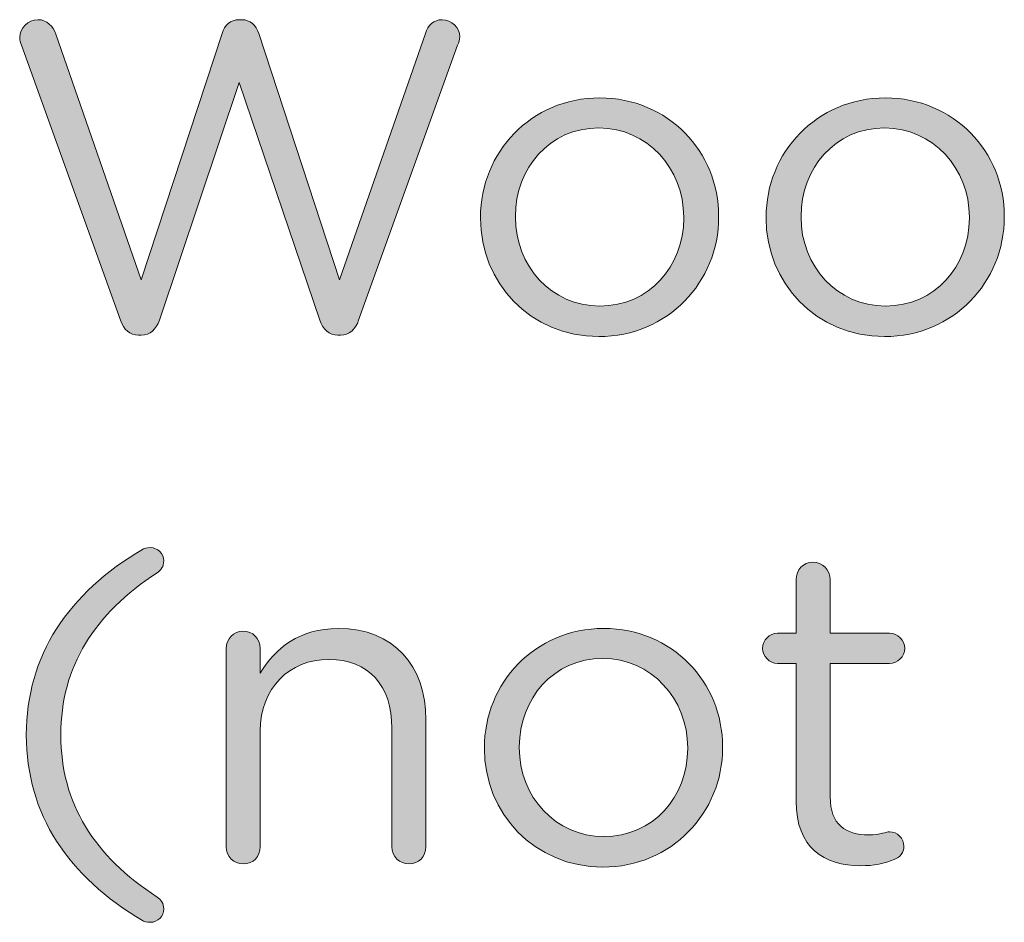
# Model space of a CAD drawing. Units: millimetres. Extents: x 10 to 287, y -200 to -8.
# Drawn here: x 10 to 19, y -17 to -8 of the extents above; entities that cross this region are included whole.
import ezdxf

# ---------------------------------------------------------------- set-up
doc = ezdxf.new("R2010")
doc.units = ezdxf.units.MM
doc.header["$MEASUREMENT"] = 0
doc.layers.add('Layer 2', color=7, linetype='Continuous', lineweight=0)

# ---------------------------------------------------------------- blocks, each defined once
blk = doc.blocks.new('Block_1')
at = {"layer": 'Layer 2', "transparency": 33554687}
h = blk.add_hatch(color=7, dxfattribs=at)
h.dxf.hatch_style = 2
edge = h.paths.add_edge_path()
edge.add_spline(control_points=[(9.8838, -8.3163), (9.8754, -8.291), (9.8669, -8.2655), (9.8669, -8.2402), (9.8669, -8.1513), (9.9472, -8.0708), (10.0404, -8.0708), (10.125, -8.0708), (10.1885, -8.1344), (10.2138, -8.2105), (10.2138, -8.2105), (11.0303, -10.563), (11.0303, -10.563), (11.0303, -10.563), (11.8046, -8.2021), (11.8046, -8.2021), (11.8301, -8.1259), (11.8809, -8.0708), (11.9696, -8.0708), (11.9696, -8.0708), (11.9908, -8.0708), (11.9908, -8.0708), (12.0754, -8.0708), (12.1305, -8.1259), (12.1558, -8.2021), (12.1558, -8.2021), (12.9301, -10.563), (12.9301, -10.563), (12.9301, -10.563), (13.7509, -8.2021), (13.7509, -8.2021), (13.7764, -8.1259), (13.8314, -8.0708), (13.9118, -8.0708), (14.0005, -8.0708), (14.081, -8.1513), (14.081, -8.2358), (14.081, -8.2613), (14.0682, -8.291), (14.0598, -8.3163), (14.0598, -8.3163), (13.112, -10.948), (13.112, -10.948), (13.0824, -11.0326), (13.0231, -11.0918), (12.9386, -11.0918), (12.9386, -11.0918), (12.9133, -11.0918), (12.9133, -11.0918), (12.8287, -11.0918), (12.7694, -11.0326), (12.7398, -10.948), (12.7398, -10.948), (11.9696, -8.6716), (11.9696, -8.6716), (11.9696, -8.6716), (11.204, -10.948), (11.204, -10.948), (11.1743, -11.0326), (11.1151, -11.0918), (11.0303, -11.0918), (11.0303, -11.0918), (11.005, -11.0918), (11.005, -11.0918), (10.9204, -11.0918), (10.8612, -11.0369), (10.8316, -10.948), (10.8316, -10.948), (9.8838, -8.3163), (9.8838, -8.3163)], knot_values=[0, 0, 0, 0, 1, 1, 1, 2, 2, 2, 3, 3, 3, 4, 4, 4, 5, 5, 5, 6, 6, 6, 7, 7, 7, 8, 8, 8, 9, 9, 9, 10, 10, 10, 11, 11, 11, 12, 12, 12, 13, 13, 13, 14, 14, 14, 15, 15, 15, 16, 16, 16, 17, 17, 17, 18, 18, 18, 19, 19, 19, 20, 20, 20, 21, 21, 21, 22, 22, 22, 23, 23, 23, 23], degree=3, periodic=0)
h = blk.add_hatch(color=7, dxfattribs=at)
h.dxf.hatch_style = 2
edge = h.paths.add_edge_path()
edge.add_spline(control_points=[(16.2243, -9.9706), (16.2243, -9.9706), (16.2243, -9.9622), (16.2243, -9.9622), (16.2243, -9.4924), (15.8731, -9.1075), (15.412, -9.1075), (14.9381, -9.1075), (14.6124, -9.4924), (14.6124, -9.9537), (14.6124, -9.9537), (14.6124, -9.9622), (14.6124, -9.9622), (14.6124, -10.4317), (14.9593, -10.8126), (15.4204, -10.8126), (15.8943, -10.8126), (16.2243, -10.4317), (16.2243, -9.9706)], knot_values=[0, 0, 0, 0, 1, 1, 1, 2, 2, 2, 3, 3, 3, 4, 4, 4, 5, 5, 5, 6, 6, 6, 6], degree=3, periodic=0)
edge = h.paths.add_edge_path()
edge.add_spline(control_points=[(14.278, -9.9706), (14.278, -9.9706), (14.278, -9.9622), (14.278, -9.9622), (14.278, -9.3445), (14.7603, -8.8198), (15.4204, -8.8198), (16.0762, -8.8198), (16.5587, -9.336), (16.5587, -9.9537), (16.5587, -9.9537), (16.5587, -9.9622), (16.5587, -9.9622), (16.5587, -10.5799), (16.0721, -11.1046), (15.412, -11.1046), (14.7562, -11.1046), (14.278, -10.5883), (14.278, -9.9706)], knot_values=[0, 0, 0, 0, 1, 1, 1, 2, 2, 2, 3, 3, 3, 4, 4, 4, 5, 5, 5, 6, 6, 6, 6], degree=3, periodic=0)
h = blk.add_hatch(color=7, dxfattribs=at)
h.dxf.hatch_style = 2
edge = h.paths.add_edge_path()
edge.add_spline(control_points=[(18.959, -9.9706), (18.959, -9.9706), (18.959, -9.9622), (18.959, -9.9622), (18.959, -9.4924), (18.6078, -9.1075), (18.1467, -9.1075), (17.6728, -9.1075), (17.3471, -9.4924), (17.3471, -9.9537), (17.3471, -9.9537), (17.3471, -9.9622), (17.3471, -9.9622), (17.3471, -10.4317), (17.694, -10.8126), (18.1551, -10.8126), (18.629, -10.8126), (18.959, -10.4317), (18.959, -9.9706)], knot_values=[0, 0, 0, 0, 1, 1, 1, 2, 2, 2, 3, 3, 3, 4, 4, 4, 5, 5, 5, 6, 6, 6, 6], degree=3, periodic=0)
edge = h.paths.add_edge_path()
edge.add_spline(control_points=[(17.0127, -9.9706), (17.0127, -9.9706), (17.0127, -9.9622), (17.0127, -9.9622), (17.0127, -9.3445), (17.4951, -8.8198), (18.1551, -8.8198), (18.8109, -8.8198), (19.2934, -9.336), (19.2934, -9.9537), (19.2934, -9.9537), (19.2934, -9.9622), (19.2934, -9.9622), (19.2934, -10.5799), (18.8068, -11.1046), (18.1467, -11.1046), (17.4909, -11.1046), (17.0127, -10.5883), (17.0127, -9.9706)], knot_values=[0, 0, 0, 0, 1, 1, 1, 2, 2, 2, 3, 3, 3, 4, 4, 4, 5, 5, 5, 6, 6, 6, 6], degree=3, periodic=0)
h = blk.add_hatch(color=7, dxfattribs=at)
h.dxf.hatch_style = 2
edge = h.paths.add_edge_path()
edge.add_spline(control_points=[(11.0431, -16.6965), (10.3324, -16.2776), (9.9303, -15.681), (9.9303, -14.9195), (9.9303, -14.1578), (10.3324, -13.5613), (11.0431, -13.1424), (11.0515, -13.1339), (11.0855, -13.1255), (11.1192, -13.1255), (11.1869, -13.1255), (11.2462, -13.1847), (11.2462, -13.2524), (11.2462, -13.3074), (11.2208, -13.3413), (11.1828, -13.3666), (10.582, -13.7601), (10.2604, -14.2636), (10.2604, -14.9195), (10.2604, -15.5794), (10.582, -16.0788), (11.1828, -16.4722), (11.2208, -16.4975), (11.2462, -16.5315), (11.2462, -16.5864), (11.2462, -16.6541), (11.1869, -16.7134), (11.1192, -16.7134), (11.0855, -16.7134), (11.0515, -16.7049), (11.0431, -16.6965)], knot_values=[0, 0, 0, 0, 1, 1, 1, 2, 2, 2, 3, 3, 3, 4, 4, 4, 5, 5, 5, 6, 6, 6, 7, 7, 7, 8, 8, 8, 9, 9, 9, 10, 10, 10, 10], degree=3, periodic=0)
h = blk.add_hatch(color=7, dxfattribs=at)
h.dxf.hatch_style = 2
edge = h.paths.add_edge_path()
edge.add_spline(control_points=[(17.3004, -15.5541), (17.3004, -15.5541), (17.3004, -14.2339), (17.3004, -14.2339), (17.3004, -14.2339), (17.1226, -14.2339), (17.1226, -14.2339), (17.0465, -14.2339), (16.9788, -14.1662), (16.9788, -14.0901), (16.9788, -14.0098), (17.0465, -13.9463), (17.1226, -13.9463), (17.1226, -13.9463), (17.3004, -13.9463), (17.3004, -13.9463), (17.3004, -13.9463), (17.3004, -13.4302), (17.3004, -13.4302), (17.3004, -13.3413), (17.3681, -13.2652), (17.4611, -13.2652), (17.55, -13.2652), (17.6261, -13.3413), (17.6261, -13.4302), (17.6261, -13.4302), (17.6261, -13.9463), (17.6261, -13.9463), (17.6261, -13.9463), (18.193, -13.9463), (18.193, -13.9463), (18.2735, -13.9463), (18.3412, -14.014), (18.3412, -14.0901), (18.3412, -14.1705), (18.2735, -14.2339), (18.193, -14.2339), (18.193, -14.2339), (17.6261, -14.2339), (17.6261, -14.2339), (17.6261, -14.2339), (17.6261, -15.5117), (17.6261, -15.5117), (17.6261, -15.7784), (17.7743, -15.8757), (17.9943, -15.8757), (18.1085, -15.8757), (18.1677, -15.8461), (18.193, -15.8461), (18.2692, -15.8461), (18.3327, -15.9095), (18.3327, -15.9856), (18.3327, -16.0448), (18.2947, -16.0914), (18.2395, -16.1125), (18.1465, -16.1506), (18.0451, -16.1718), (17.9181, -16.1718), (17.5669, -16.1718), (17.3004, -15.9983), (17.3004, -15.5541)], knot_values=[0, 0, 0, 0, 1, 1, 1, 2, 2, 2, 3, 3, 3, 4, 4, 4, 5, 5, 5, 6, 6, 6, 7, 7, 7, 8, 8, 8, 9, 9, 9, 10, 10, 10, 11, 11, 11, 12, 12, 12, 13, 13, 13, 14, 14, 14, 15, 15, 15, 16, 16, 16, 17, 17, 17, 18, 18, 18, 19, 19, 19, 20, 20, 20, 20], degree=3, periodic=0)
h = blk.add_hatch(color=7, dxfattribs=at)
h.dxf.hatch_style = 2
edge = h.paths.add_edge_path()
edge.add_spline(control_points=[(11.8437, -14.0901), (11.8437, -14.0014), (11.9157, -13.9251), (12.0046, -13.9251), (12.0976, -13.9251), (12.1696, -13.9971), (12.1696, -14.0901), (12.1696, -14.0901), (12.1696, -14.3271), (12.1696, -14.3271), (12.3135, -14.0901), (12.5419, -13.8998), (12.9184, -13.8998), (13.4474, -13.8998), (13.7563, -14.2551), (13.7563, -14.7755), (13.7563, -14.7755), (13.7563, -15.9899), (13.7563, -15.9899), (13.7563, -16.0829), (13.6843, -16.1549), (13.5954, -16.1549), (13.5024, -16.1549), (13.4304, -16.0829), (13.4304, -15.9899), (13.4304, -15.9899), (13.4304, -14.8559), (13.4304, -14.8559), (13.4304, -14.4498), (13.2104, -14.1959), (12.8254, -14.1959), (12.4489, -14.1959), (12.1696, -14.471), (12.1696, -14.8813), (12.1696, -14.8813), (12.1696, -15.9899), (12.1696, -15.9899), (12.1696, -16.0829), (12.1019, -16.1549), (12.0087, -16.1549), (11.9157, -16.1549), (11.8437, -16.0829), (11.8437, -15.9899), (11.8437, -15.9899), (11.8437, -14.0901), (11.8437, -14.0901)], knot_values=[0, 0, 0, 0, 1, 1, 1, 2, 2, 2, 3, 3, 3, 4, 4, 4, 5, 5, 5, 6, 6, 6, 7, 7, 7, 8, 8, 8, 9, 9, 9, 10, 10, 10, 11, 11, 11, 12, 12, 12, 13, 13, 13, 14, 14, 14, 15, 15, 15, 15], degree=3, periodic=0)
h = blk.add_hatch(color=7, dxfattribs=at)
h.dxf.hatch_style = 2
edge = h.paths.add_edge_path()
edge.add_spline(control_points=[(16.2622, -15.0506), (16.2622, -15.0506), (16.2622, -15.0421), (16.2622, -15.0421), (16.2622, -14.5724), (15.911, -14.1874), (15.4499, -14.1874), (14.976, -14.1874), (14.6503, -14.5724), (14.6503, -15.0337), (14.6503, -15.0337), (14.6503, -15.0421), (14.6503, -15.0421), (14.6503, -15.5117), (14.9972, -15.8926), (15.4583, -15.8926), (15.9322, -15.8926), (16.2622, -15.5117), (16.2622, -15.0506)], knot_values=[0, 0, 0, 0, 1, 1, 1, 2, 2, 2, 3, 3, 3, 4, 4, 4, 5, 5, 5, 6, 6, 6, 6], degree=3, periodic=0)
edge = h.paths.add_edge_path()
edge.add_spline(control_points=[(14.3159, -15.0506), (14.3159, -15.0506), (14.3159, -15.0421), (14.3159, -15.0421), (14.3159, -14.4244), (14.7982, -13.8998), (15.4583, -13.8998), (16.1141, -13.8998), (16.5966, -14.416), (16.5966, -15.0337), (16.5966, -15.0337), (16.5966, -15.0421), (16.5966, -15.0421), (16.5966, -15.6599), (16.11, -16.1845), (15.4499, -16.1845), (14.7941, -16.1845), (14.3159, -15.6683), (14.3159, -15.0506)], knot_values=[0, 0, 0, 0, 1, 1, 1, 2, 2, 2, 3, 3, 3, 4, 4, 4, 5, 5, 5, 6, 6, 6, 6], degree=3, periodic=0)
at = {"layer": 'Layer 2'}
for points, knots in [([(9.8838, -8.3163), (9.8754, -8.291), (9.8669, -8.2655), (9.8669, -8.2402), (9.8669, -8.1513), (9.9472, -8.0708), (10.0404, -8.0708), (10.125, -8.0708), (10.1885, -8.1344), (10.2138, -8.2105), (10.2138, -8.2105), (11.0303, -10.563), (11.0303, -10.563), (11.0303, -10.563), (11.8046, -8.2021), (11.8046, -8.2021), (11.8301, -8.1259), (11.8809, -8.0708), (11.9696, -8.0708), (11.9696, -8.0708), (11.9908, -8.0708), (11.9908, -8.0708), (12.0754, -8.0708), (12.1305, -8.1259), (12.1558, -8.2021), (12.1558, -8.2021), (12.9301, -10.563), (12.9301, -10.563), (12.9301, -10.563), (13.7509, -8.2021), (13.7509, -8.2021), (13.7764, -8.1259), (13.8314, -8.0708), (13.9118, -8.0708), (14.0005, -8.0708), (14.081, -8.1513), (14.081, -8.2358), (14.081, -8.2613), (14.0682, -8.291), (14.0598, -8.3163), (14.0598, -8.3163), (13.112, -10.948), (13.112, -10.948), (13.0824, -11.0326), (13.0231, -11.0918), (12.9386, -11.0918), (12.9386, -11.0918), (12.9133, -11.0918), (12.9133, -11.0918), (12.8287, -11.0918), (12.7694, -11.0326), (12.7398, -10.948), (12.7398, -10.948), (11.9696, -8.6716), (11.9696, -8.6716), (11.9696, -8.6716), (11.204, -10.948), (11.204, -10.948), (11.1743, -11.0326), (11.1151, -11.0918), (11.0303, -11.0918), (11.0303, -11.0918), (11.005, -11.0918), (11.005, -11.0918), (10.9204, -11.0918), (10.8612, -11.0369), (10.8316, -10.948), (10.8316, -10.948), (9.8838, -8.3163), (9.8838, -8.3163)], [0, 0, 0, 0, 1, 1, 1, 2, 2, 2, 3, 3, 3, 4, 4, 4, 5, 5, 5, 6, 6, 6, 7, 7, 7, 8, 8, 8, 9, 9, 9, 10, 10, 10, 11, 11, 11, 12, 12, 12, 13, 13, 13, 14, 14, 14, 15, 15, 15, 16, 16, 16, 17, 17, 17, 18, 18, 18, 19, 19, 19, 20, 20, 20, 21, 21, 21, 22, 22, 22, 23, 23, 23, 23]), ([(14.278, -9.9706), (14.278, -9.9706), (14.278, -9.9622), (14.278, -9.9622), (14.278, -9.3445), (14.7603, -8.8198), (15.4204, -8.8198), (16.0762, -8.8198), (16.5587, -9.336), (16.5587, -9.9537), (16.5587, -9.9537), (16.5587, -9.9622), (16.5587, -9.9622), (16.5587, -10.5799), (16.0721, -11.1046), (15.412, -11.1046), (14.7562, -11.1046), (14.278, -10.5883), (14.278, -9.9706)], [0, 0, 0, 0, 1, 1, 1, 2, 2, 2, 3, 3, 3, 4, 4, 4, 5, 5, 5, 6, 6, 6, 6]), ([(17.0127, -9.9706), (17.0127, -9.9706), (17.0127, -9.9622), (17.0127, -9.9622), (17.0127, -9.3445), (17.4951, -8.8198), (18.1551, -8.8198), (18.8109, -8.8198), (19.2934, -9.336), (19.2934, -9.9537), (19.2934, -9.9537), (19.2934, -9.9622), (19.2934, -9.9622), (19.2934, -10.5799), (18.8068, -11.1046), (18.1467, -11.1046), (17.4909, -11.1046), (17.0127, -10.5883), (17.0127, -9.9706)], [0, 0, 0, 0, 1, 1, 1, 2, 2, 2, 3, 3, 3, 4, 4, 4, 5, 5, 5, 6, 6, 6, 6]), ([(16.2243, -9.9706), (16.2243, -9.9706), (16.2243, -9.9622), (16.2243, -9.9622), (16.2243, -9.4924), (15.8731, -9.1075), (15.412, -9.1075), (14.9381, -9.1075), (14.6124, -9.4924), (14.6124, -9.9537), (14.6124, -9.9537), (14.6124, -9.9622), (14.6124, -9.9622), (14.6124, -10.4317), (14.9593, -10.8126), (15.4204, -10.8126), (15.8943, -10.8126), (16.2243, -10.4317), (16.2243, -9.9706)], [0, 0, 0, 0, 1, 1, 1, 2, 2, 2, 3, 3, 3, 4, 4, 4, 5, 5, 5, 6, 6, 6, 6]), ([(18.959, -9.9706), (18.959, -9.9706), (18.959, -9.9622), (18.959, -9.9622), (18.959, -9.4924), (18.6078, -9.1075), (18.1467, -9.1075), (17.6728, -9.1075), (17.3471, -9.4924), (17.3471, -9.9537), (17.3471, -9.9537), (17.3471, -9.9622), (17.3471, -9.9622), (17.3471, -10.4317), (17.694, -10.8126), (18.1551, -10.8126), (18.629, -10.8126), (18.959, -10.4317), (18.959, -9.9706)], [0, 0, 0, 0, 1, 1, 1, 2, 2, 2, 3, 3, 3, 4, 4, 4, 5, 5, 5, 6, 6, 6, 6]), ([(11.0431, -16.6965), (10.3324, -16.2776), (9.9303, -15.681), (9.9303, -14.9195), (9.9303, -14.1578), (10.3324, -13.5613), (11.0431, -13.1424), (11.0515, -13.1339), (11.0855, -13.1255), (11.1192, -13.1255), (11.1869, -13.1255), (11.2462, -13.1847), (11.2462, -13.2524), (11.2462, -13.3074), (11.2208, -13.3413), (11.1828, -13.3666), (10.582, -13.7601), (10.2604, -14.2636), (10.2604, -14.9195), (10.2604, -15.5794), (10.582, -16.0788), (11.1828, -16.4722), (11.2208, -16.4975), (11.2462, -16.5315), (11.2462, -16.5864), (11.2462, -16.6541), (11.1869, -16.7134), (11.1192, -16.7134), (11.0855, -16.7134), (11.0515, -16.7049), (11.0431, -16.6965)], [0, 0, 0, 0, 1, 1, 1, 2, 2, 2, 3, 3, 3, 4, 4, 4, 5, 5, 5, 6, 6, 6, 7, 7, 7, 8, 8, 8, 9, 9, 9, 10, 10, 10, 10]), ([(17.3004, -15.5541), (17.3004, -15.5541), (17.3004, -14.2339), (17.3004, -14.2339), (17.3004, -14.2339), (17.1226, -14.2339), (17.1226, -14.2339), (17.0465, -14.2339), (16.9788, -14.1662), (16.9788, -14.0901), (16.9788, -14.0098), (17.0465, -13.9463), (17.1226, -13.9463), (17.1226, -13.9463), (17.3004, -13.9463), (17.3004, -13.9463), (17.3004, -13.9463), (17.3004, -13.4302), (17.3004, -13.4302), (17.3004, -13.3413), (17.3681, -13.2652), (17.4611, -13.2652), (17.55, -13.2652), (17.6261, -13.3413), (17.6261, -13.4302), (17.6261, -13.4302), (17.6261, -13.9463), (17.6261, -13.9463), (17.6261, -13.9463), (18.193, -13.9463), (18.193, -13.9463), (18.2735, -13.9463), (18.3412, -14.014), (18.3412, -14.0901), (18.3412, -14.1705), (18.2735, -14.2339), (18.193, -14.2339), (18.193, -14.2339), (17.6261, -14.2339), (17.6261, -14.2339), (17.6261, -14.2339), (17.6261, -15.5117), (17.6261, -15.5117), (17.6261, -15.7784), (17.7743, -15.8757), (17.9943, -15.8757), (18.1085, -15.8757), (18.1677, -15.8461), (18.193, -15.8461), (18.2692, -15.8461), (18.3327, -15.9095), (18.3327, -15.9856), (18.3327, -16.0448), (18.2947, -16.0914), (18.2395, -16.1125), (18.1465, -16.1506), (18.0451, -16.1718), (17.9181, -16.1718), (17.5669, -16.1718), (17.3004, -15.9983), (17.3004, -15.5541)], [0, 0, 0, 0, 1, 1, 1, 2, 2, 2, 3, 3, 3, 4, 4, 4, 5, 5, 5, 6, 6, 6, 7, 7, 7, 8, 8, 8, 9, 9, 9, 10, 10, 10, 11, 11, 11, 12, 12, 12, 13, 13, 13, 14, 14, 14, 15, 15, 15, 16, 16, 16, 17, 17, 17, 18, 18, 18, 19, 19, 19, 20, 20, 20, 20]), ([(11.8437, -14.0901), (11.8437, -14.0014), (11.9157, -13.9251), (12.0046, -13.9251), (12.0976, -13.9251), (12.1696, -13.9971), (12.1696, -14.0901), (12.1696, -14.0901), (12.1696, -14.3271), (12.1696, -14.3271), (12.3135, -14.0901), (12.5419, -13.8998), (12.9184, -13.8998), (13.4474, -13.8998), (13.7563, -14.2551), (13.7563, -14.7755), (13.7563, -14.7755), (13.7563, -15.9899), (13.7563, -15.9899), (13.7563, -16.0829), (13.6843, -16.1549), (13.5954, -16.1549), (13.5024, -16.1549), (13.4304, -16.0829), (13.4304, -15.9899), (13.4304, -15.9899), (13.4304, -14.8559), (13.4304, -14.8559), (13.4304, -14.4498), (13.2104, -14.1959), (12.8254, -14.1959), (12.4489, -14.1959), (12.1696, -14.471), (12.1696, -14.8813), (12.1696, -14.8813), (12.1696, -15.9899), (12.1696, -15.9899), (12.1696, -16.0829), (12.1019, -16.1549), (12.0087, -16.1549), (11.9157, -16.1549), (11.8437, -16.0829), (11.8437, -15.9899), (11.8437, -15.9899), (11.8437, -14.0901), (11.8437, -14.0901)], [0, 0, 0, 0, 1, 1, 1, 2, 2, 2, 3, 3, 3, 4, 4, 4, 5, 5, 5, 6, 6, 6, 7, 7, 7, 8, 8, 8, 9, 9, 9, 10, 10, 10, 11, 11, 11, 12, 12, 12, 13, 13, 13, 14, 14, 14, 15, 15, 15, 15]), ([(14.3159, -15.0506), (14.3159, -15.0506), (14.3159, -15.0421), (14.3159, -15.0421), (14.3159, -14.4244), (14.7982, -13.8998), (15.4583, -13.8998), (16.1141, -13.8998), (16.5966, -14.416), (16.5966, -15.0337), (16.5966, -15.0337), (16.5966, -15.0421), (16.5966, -15.0421), (16.5966, -15.6599), (16.11, -16.1845), (15.4499, -16.1845), (14.7941, -16.1845), (14.3159, -15.6683), (14.3159, -15.0506)], [0, 0, 0, 0, 1, 1, 1, 2, 2, 2, 3, 3, 3, 4, 4, 4, 5, 5, 5, 6, 6, 6, 6]), ([(16.2622, -15.0506), (16.2622, -15.0506), (16.2622, -15.0421), (16.2622, -15.0421), (16.2622, -14.5724), (15.911, -14.1874), (15.4499, -14.1874), (14.976, -14.1874), (14.6503, -14.5724), (14.6503, -15.0337), (14.6503, -15.0337), (14.6503, -15.0421), (14.6503, -15.0421), (14.6503, -15.5117), (14.9972, -15.8926), (15.4583, -15.8926), (15.9322, -15.8926), (16.2622, -15.5117), (16.2622, -15.0506)], [0, 0, 0, 0, 1, 1, 1, 2, 2, 2, 3, 3, 3, 4, 4, 4, 5, 5, 5, 6, 6, 6, 6])]:
    blk.add_open_spline(points, degree=3, knots=knots, dxfattribs=at)
blk = doc.blocks.new('Block_0')
at = {"layer": 'Layer 2'}
blk.add_blockref('Block_1', (0, 0), dxfattribs=at)

msp = doc.modelspace()

# ---------------------------------------------------------------- block references
at = {"layer": 'Layer 2'}
msp.add_blockref('Block_0', (0, 0), dxfattribs=at)

doc.saveas('drawing.dxf')
